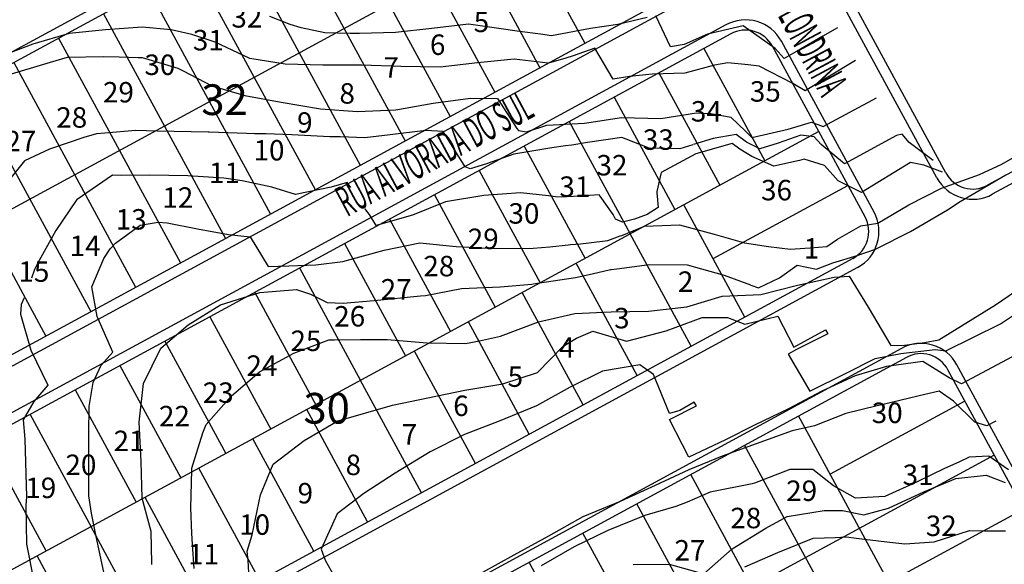
# Model space of a CAD drawing. Units: metres. Extents: x 408064 to 497533, y 7418034 to 7441460.
# Drawn here: x 432979 to 433172, y 7425614 to 7425721 of the extents above; entities that cross this region are included whole.
import ezdxf
from ezdxf.enums import TextEntityAlignment as Align

# ---------------------------------------------------------------- set-up
doc = ezdxf.new("R2010")
doc.units = ezdxf.units.M
for name, color, linetype in [('CURVA_INTERM', 255, 'Continuous'), ('CURVA_MESTRA', 1, 'Continuous'), ('DESENHO_LOTES', 3, 'Continuous'), ('DESENHO_QUADRAS', 7, 'Continuous'), ('MEIO_FIO', 8, 'Continuous'), ('NOME_LOTES', 7, 'Continuous'), ('NOME_QUADRAS', 7, 'Continuous'), ('NOME_RUAS', 7, 'Continuous')]:
    doc.layers.add(name, color=color, linetype=linetype)
doc.styles.add('ARIAL', font='arial.ttf')

msp = doc.modelspace()

# ---------------------------------------------------------------- linework, layer by layer
at = {"layer": 'CURVA_INTERM', "linetype": 'Continuous'}
for points in [[(433139.1496, 7425719.3102, 446), (433136.2896, 7425717.6302, 446), (433131.9696, 7425715.1502, 446), (433128.7396, 7425713.3102, 446), (433126.9796, 7425715.2202, 446), (433120.7396, 7425719.6902, 446), (433113.7196, 7425718.0802, 446), (433109.1996, 7425716.0302, 446), (433106.4996, 7425715.5502, 446), (433103.5996, 7425721.6302, 446)], [(433101.9296, 7425721.3102, 446), (433096.2196, 7425719.9602, 446), (433090.8396, 7425719.1902, 446), (433083.1996, 7425717.7302, 446), (433081.0496, 7425718.0302, 446), (433076.9696, 7425718.5502, 446), (433075.5696, 7425718.7502, 446), (433074.2796, 7425718.9502, 446), (433066.9596, 7425719.9902, 446), (433059.7696, 7425719.1902, 446), (433052.6696, 7425718.3802, 446), (433045.6196, 7425718.1802, 446), (433043.8196, 7425718.2002, 446), (433038.8896, 7425718.3102, 446), (433034.2096, 7425719.2702, 446), (433032.0896, 7425719.9502, 446), (433028.1296, 7425721.5102, 446)], [(433142.6896, 7425712.9002, 447), (433132.8396, 7425706.9602, 447), (433130.4696, 7425708.4102, 447), (433123.8396, 7425711.8202, 447), (433121.6896, 7425712.0302, 447), (433117.7096, 7425712.4502, 447), (433115.0896, 7425711.9902, 447), (433109.2996, 7425710.4002, 447), (433102.9196, 7425710.2502, 447), (433098.4596, 7425709.7702, 447), (433095.3096, 7425709.2302, 447), (433091.6896, 7425715.3402, 447), (433087.4696, 7425713.8302, 447), (433086.0496, 7425713.3902, 447), (433082.6496, 7425712.3902, 447), (433082.5296, 7425712.4002, 447), (433075.8796, 7425713.1702, 447), (433068.7196, 7425712.4702, 447), (433061.4196, 7425711.6102, 447), (433053.7496, 7425711.7502, 447), (433046.0796, 7425711.9702, 447), (433038.4696, 7425712.0102, 447), (433031.1296, 7425712.2102, 447), (433024.1896, 7425713.3102, 447), (433017.3696, 7425716.5002, 447), (433012.8496, 7425717.9902, 447), (433008.7696, 7425718.9102, 447), (433003.1396, 7425719.3902, 447), (432995.9196, 7425718.8902, 447), (432988.8196, 7425718.1602, 447), (432981.6896, 7425716.0902, 447), (432974.6296, 7425713.4202, 447)], [(432975.0496, 7425709.5602, 448), (432982.5696, 7425711.7902, 448), (432985.1696, 7425712.5502, 448), (432988.5196, 7425713.5702, 448), (432995.5996, 7425713.7002, 448), (432998.6096, 7425713.5902, 448), (433002.3296, 7425713.5102, 448), (433003.0996, 7425713.4902, 448), (433010.1196, 7425711.4302, 448), (433010.3696, 7425711.2702, 448), (433011.1696, 7425710.8702, 448), (433016.7396, 7425707.9702, 448), (433023.1796, 7425706.0702, 448), (433030.3096, 7425704.7702, 448), (433037.9896, 7425703.4502, 448), (433045.2196, 7425702.9202, 448), (433052.7396, 7425703.2402, 448), (433060.0896, 7425704.5702, 448), (433067.3496, 7425705.5102, 448), (433072.6596, 7425705.4902, 448), (433076.4596, 7425699.5802, 448), (433076.7596, 7425699.2402, 448), (433078.2996, 7425698.9802, 448), (433082.2896, 7425700.2802, 448), (433089.6396, 7425700.6602, 448), (433096.8996, 7425701.7402, 448), (433104.5996, 7425701.5402, 448), (433111.5996, 7425702.6902, 448), (433114.4096, 7425702.5502, 448), (433118.3296, 7425701.7902, 448), (433121.1696, 7425699.0702, 448), (433122.4396, 7425697.8502, 448), (433129.5496, 7425699.4702, 448), (433134.1096, 7425700.8302, 448), (433136.3996, 7425699.9702, 448), (433146.8096, 7425705.5802, 448)], [(433110.8896, 7425696.4302, 449), (433108.2996, 7425695.6202, 449), (433102.3496, 7425695.7402, 449), (433097.8496, 7425697.5102, 449), (433096.9496, 7425697.8702, 449), (433090.2296, 7425696.8802, 449), (433087.2096, 7425696.3502, 449), (433085.9696, 7425696.1902, 449), (433083.2596, 7425695.8002, 449), (433075.8296, 7425694.5602, 449), (433070.4796, 7425692.6702, 449), (433067.2796, 7425691.7102, 449), (433066.3196, 7425692.0902, 449), (433062.0296, 7425698.9902, 449), (433058.6296, 7425699.1902, 449), (433051.6496, 7425698.3902, 449), (433046.6596, 7425697.7902, 449), (433041.8796, 7425697.9902, 449), (433039.8496, 7425697.9902, 449), (433032.4096, 7425698.3502, 449), (433030.6396, 7425698.4602, 449), (433027.4096, 7425698.5502, 449), (433025.0896, 7425698.5902, 449), (433023.5396, 7425698.6602, 449), (433016.2396, 7425698.8902, 449), (433016.0096, 7425698.8702, 449), (433006.0496, 7425699.1102, 449), (433001.8896, 7425699.1902, 449), (432995.8096, 7425698.6702, 449), (432994.1996, 7425698.5402, 449), (432991.7296, 7425697.8302, 449), (432984.9696, 7425695.5502, 449), (432980.0996, 7425693.2602, 449), (432976.8896, 7425689.3102, 449)], [(433157.9096, 7425693.3302, 449), (433153.2096, 7425696.8902, 449), (433151.8496, 7425698.4802, 449), (433150.6996, 7425698.2502, 449), (433140.5796, 7425692.7002, 449), (433135.9596, 7425696.5002, 449), (433134.5896, 7425697.9602, 449), (433132.0196, 7425698.2802, 449), (433127.5896, 7425696.7402, 449), (433123.9796, 7425695.6202, 449), (433121.3896, 7425696.9402, 449), (433119.3496, 7425698.4502, 449), (433114.8296, 7425697.6802, 449), (433111.0096, 7425696.4702, 449)], [(432995.6096, 7425612.8502, 451), (432994.1096, 7425619.8202, 451), (432993.2096, 7425624.3502, 451), (432992.6496, 7425627.7502, 451), (432992.6796, 7425634.1602, 451), (432992.6896, 7425636.1902, 451), (432992.6896, 7425637.3902, 451), (432992.6896, 7425639.9902, 451), (432992.7696, 7425645.2702, 451), (432993.5096, 7425649.9002, 451), (432995.1196, 7425653.2902, 451), (432997.3696, 7425655.8602, 451), (432994.3196, 7425662.8302, 451), (432993.2496, 7425668.6302, 451), (432995.6096, 7425674.1502, 451), (432996.8396, 7425676.0602, 451), (432997.8996, 7425677.1602, 451), (433002.7096, 7425680.7002, 451), (433006.2196, 7425681.2902, 451), (433007.9896, 7425681.1302, 451), (433013.9496, 7425680.0002, 451), (433019.9796, 7425678.8802, 451), (433024.2496, 7425678.3902, 451), (433027.7896, 7425672.6002, 451), (433031.8096, 7425672.7602, 451), (433037.1296, 7425672.9202, 451), (433042.3596, 7425673.6002, 451), (433050.4796, 7425675.8402, 451), (433057.4496, 7425677.2602, 451), (433064.5696, 7425676.5002, 451), (433072.0396, 7425676.1402, 451), (433079.6096, 7425676.1802, 451), (433082.8896, 7425676.4702, 451), (433086.4896, 7425676.8302, 451), (433086.9296, 7425676.8902, 451), (433088.8896, 7425677.0702, 451), (433090.4896, 7425677.2702, 451), (433094.2496, 7425677.7002, 451), (433096.6496, 7425678.5902, 451), (433096.9696, 7425678.7102, 451), (433101.4196, 7425680.4802, 451), (433108.2296, 7425680.7602, 451), (433115.0596, 7425678.9202, 451), (433121.0096, 7425677.2702, 451), (433125.6896, 7425676.5502, 451), (433129.9796, 7425676.0302, 451), (433132.8096, 7425676.2302, 451), (433133.8096, 7425676.2702, 451), (433137.0596, 7425676.5402, 451), (433139.1696, 7425677.9502, 451), (433143.7696, 7425680.5902, 451), (433147.0996, 7425681.0602, 451), (433153.1496, 7425684.6602, 451), (433159.5196, 7425687.9202, 451), (433166.9696, 7425690.6302, 451), (433171.3096, 7425692.6002, 451), (433177.8996, 7425696.4302, 451)], [(433005.0096, 7425614.3102, 452), (433004.9996, 7425614.6202, 452), (433004.8796, 7425620.7902, 452), (433003.0996, 7425627.3102, 452), (433002.8996, 7425634.4802, 452), (433002.5496, 7425642.1902, 452), (433003.3996, 7425649.7402, 452), (433006.7596, 7425656.6502, 452), (433012.0996, 7425661.2002, 452), (433018.4196, 7425665.1202, 452), (433026.1596, 7425667.5402, 452), (433033.3196, 7425668.1102, 452), (433036.0296, 7425667.2302, 452), (433039.2896, 7425665.6102, 452), (433042.4396, 7425665.4202, 452), (433048.5296, 7425665.9902, 452), (433057.6096, 7425666.8702, 452), (433058.5596, 7425666.9702, 452), (433065.5996, 7425668.3202, 452), (433073.1396, 7425668.6502, 452), (433079.3696, 7425669.1902, 452), (433079.6096, 7425669.2302, 452), (433080.4996, 7425669.3302, 452), (433087.8896, 7425670.4702, 452), (433091.1696, 7425671.1902, 452), (433094.7296, 7425672.0202, 452), (433094.8896, 7425672.0302, 452), (433096.0096, 7425672.1502, 452), (433102.3896, 7425672.9902, 452), (433109.7296, 7425672.9302, 452), (433117.0296, 7425670.9402, 452), (433122.1296, 7425669.0302, 452), (433122.2496, 7425668.9902, 452), (433123.7496, 7425668.4302, 452), (433127.8196, 7425670.4102, 452), (433131.2796, 7425672.8702, 452), (433135.0696, 7425672.0902, 452), (433138.2596, 7425673.3202, 452), (433143.0496, 7425674.8002, 452), (433146.6096, 7425675.9802, 452), (433153.4796, 7425679.4902, 452), (433160.7096, 7425683.7302, 452), (433163.1896, 7425685.3502, 452), (433172.1196, 7425690.5202, 452)], [(433013.2896, 7425613.5902, 453), (433012.9696, 7425618.2302, 453), (433012.8096, 7425620.5002, 453), (433012.6496, 7425625.4302, 453), (433012.8096, 7425632.7902, 453), (433012.8096, 7425633.1502, 453), (433015.0096, 7425640.0702, 453), (433015.6496, 7425641.6902, 453), (433020.5096, 7425647.2302, 453), (433026.0896, 7425652.0102, 453), (433032.7696, 7425655.6902, 453), (433039.6196, 7425658.2702, 453), (433040.7696, 7425658.2702, 453), (433045.8696, 7425658.3302, 453), (433050.4496, 7425658.3502, 453), (433051.0696, 7425658.3702, 453), (433058.8596, 7425657.6602, 453), (433066.3696, 7425657.5402, 453), (433067.4496, 7425657.7502, 453), (433069.6896, 7425658.2302, 453), (433073.2396, 7425659.0202, 453), (433080.6396, 7425661.7902, 453), (433087.7796, 7425663.4402, 453), (433094.8896, 7425663.7502, 453), (433102.1996, 7425663.8602, 453), (433109.6896, 7425664.7002, 453), (433116.6096, 7425666.7902, 453), (433124.1896, 7425667.1602, 453), (433131.3296, 7425668.9702, 453), (433138.4996, 7425670.5502, 453), (433141.4396, 7425670.7502, 453), (433145.2096, 7425664.6802, 453), (433149.6296, 7425657.1402, 453), (433152.2596, 7425657.2302, 453), (433156.1796, 7425657.7402, 453), (433158.9796, 7425658.2502, 453), (433170.0796, 7425665.1402, 453), (433179.7796, 7425671.6802, 453)], [(433024.0096, 7425612.7902, 454), (433023.8496, 7425615.1502, 454), (433023.6796, 7425616.9602, 454), (433024.6196, 7425620.1402, 454), (433026.2496, 7425627.9502, 454), (433028.7796, 7425633.9602, 454), (433034.8196, 7425638.5902, 454), (433040.9296, 7425642.1602, 454), (433041.2296, 7425642.3502, 454), (433052.1296, 7425645.5102, 454), (433058.9996, 7425646.9302, 454), (433066.2396, 7425648.4102, 454), (433073.6996, 7425649.6502, 454), (433080.4896, 7425651.9002, 454), (433085.4896, 7425657.0302, 454), (433088.1296, 7425658.5902, 454), (433091.3296, 7425659.9602, 454), (433097.8696, 7425657.9902, 454), (433105.6496, 7425660.0202, 454), (433112.7096, 7425662.6702, 454), (433117.6796, 7425662.6302, 454), (433121.0296, 7425661.3602, 454), (433127.5296, 7425662.8802, 454), (433130.6196, 7425656.8202, 454), (433136.8096, 7425660.2202, 454), (433137.3096, 7425659.4602, 454), (433131.1296, 7425656.3702, 454), (433129.5296, 7425655.4502, 454), (433133.7696, 7425648.2402, 454), (433140.7496, 7425651.6702, 454), (433146.5796, 7425654.6502, 454), (433151.5496, 7425655.5902, 454), (433158.2696, 7425656.3802, 454), (433160.3796, 7425656.1102, 454), (433171.0496, 7425661.3802, 454), (433173.4196, 7425662.9602, 454)], [(433170.1608, 7425642.3512, 456), (433168.4196, 7425641.4902, 456), (433166.0396, 7425642.1502, 456), (433161.8696, 7425646.2802, 456), (433159.0796, 7425648.2402, 456), (433156.2896, 7425647.5902, 456), (433148.3696, 7425645.7102, 456), (433146.9096, 7425645.4002, 456), (433140.7796, 7425643.8702, 456), (433134.6596, 7425641.4502, 456), (433130.3196, 7425640.4902, 456), (433123.2596, 7425637.9202, 456), (433116.5996, 7425635.5302, 456), (433110.1096, 7425632.8302, 456), (433103.4996, 7425629.8102, 456), (433096.6596, 7425626.6602, 456), (433089.3596, 7425623.6302, 456), (433082.6096, 7425619.8602, 456), (433075.8596, 7425616.1902, 456), (433069.6796, 7425612.7602, 456)], [(433172.6596, 7425632.8502, 457), (433168.7896, 7425635.5002, 457), (433164.9196, 7425635.3402, 457), (433162.9296, 7425634.3502, 457), (433160.0896, 7425633.0902, 457), (433154.7696, 7425630.5002, 457), (433148.4696, 7425627.6402, 457), (433142.7096, 7425627.2902, 457), (433138.3996, 7425629.7002, 457), (433134.3396, 7425632.9202, 457), (433129.8396, 7425632.9202, 457), (433122.9296, 7425630.2702, 457), (433122.4596, 7425630.1002, 457), (433114.2896, 7425628.4702, 457), (433109.7296, 7425626.5502, 457), (433107.5696, 7425625.7102, 457), (433101.5096, 7425623.8902, 457), (433094.2396, 7425620.9802, 457), (433087.6296, 7425617.7902, 457), (433081.2196, 7425614.0602, 457)], [(433099.1996, 7425614.3702, 458), (433106.2096, 7425614.4202, 458), (433113.0096, 7425612.5402, 458), (433118.5896, 7425617.4202, 458), (433125.1796, 7425621.4402, 458), (433129.3496, 7425623.7502, 458), (433136.5996, 7425624.8802, 458), (433140.1396, 7425624.8802, 458), (433144.3196, 7425624.0702, 458), (433149.1496, 7425625.3602, 458), (433156.0696, 7425628.5802, 458), (433162.3496, 7425631.1502, 458), (433168.2996, 7425631.8002, 458), (433172.0096, 7425630.3502, 458)], [(433121.0396, 7425613.8702, 459), (433127.4796, 7425616.6602, 459), (433134.4396, 7425619.4802, 459), (433138.7296, 7425619.6302, 459), (433140.9196, 7425619.7402, 459), (433142.8496, 7425619.4702, 459), (433148.8096, 7425618.7902, 459), (433152.3596, 7425618.3702, 459), (433158.0796, 7425618.7702, 459), (433165.0296, 7425620.9902, 459), (433167.9296, 7425620.9502, 459), (433170.7696, 7425620.9102, 459), (433172.0396, 7425620.9002, 459)]]:
    msp.add_polyline3d(points, dxfattribs=at)
at = {"layer": 'CURVA_MESTRA', "linetype": 'Continuous'}
for points in [[(433159.7496, 7425691.0702, 450), (433156.0596, 7425692.4302, 450), (433153.4796, 7425692.9502, 450), (433143.8896, 7425687.0602, 450), (433139.3096, 7425689.3902, 450), (433136.6296, 7425692.3802, 450), (433132.6296, 7425693.6302, 450), (433131.7696, 7425693.3502, 450), (433126.7296, 7425692.2702, 450), (433122.4096, 7425694.1102, 450), (433120.0896, 7425695.5902, 450), (433118.5796, 7425696.6402, 450), (433111.4296, 7425694.6602, 450), (433104.6796, 7425691.0002, 450), (433103.7996, 7425687.2602, 450), (433103.8496, 7425686.9902, 450), (433103.8896, 7425686.3902, 450), (433104.0996, 7425684.1802, 450), (433101.9296, 7425682.7602, 450), (433099.4296, 7425681.8902, 450), (433097.1396, 7425681.3102, 450), (433095.7096, 7425681.8702, 450), (433095.2496, 7425682.7902, 450), (433092.7296, 7425686.3902, 450), (433092.5396, 7425686.6302, 450), (433088.7696, 7425686.3902, 450), (433086.2896, 7425686.2302, 450), (433085.1596, 7425686.1902, 450), (433084.0096, 7425686.2702, 450), (433082.6096, 7425686.4302, 450), (433077.1696, 7425687.0002, 450), (433069.9896, 7425686.4902, 450), (433062.4896, 7425685.2802, 450), (433055.9896, 7425682.6502, 450), (433048.9096, 7425680.6402, 450), (433047.6296, 7425682.8102, 450), (433047.2696, 7425683.1902, 450), (433046.7696, 7425683.9102, 450)], [(433043.9296, 7425688.0702, 450), (433043.2596, 7425689.0702, 450), (433040.0996, 7425688.1302, 450), (433033.1496, 7425686.7202, 450), (433028.4896, 7425688.1502, 450), (433022.6896, 7425689.3502, 450), (433019.0896, 7425689.8802, 450), (433012.0596, 7425690.3402, 450), (433004.6196, 7425690.4802, 450), (432999.0496, 7425690.4302, 450), (432997.3396, 7425690.4502, 450), (432990.3696, 7425685.7502, 450), (432990.2996, 7425685.7402, 450), (432986.2296, 7425679.6902, 450), (432982.6096, 7425673.2202, 450), (432982.0696, 7425672.0002, 450), (432981.4496, 7425670.3102, 450)], [(432980.0096, 7425666.5102, 450), (432979.4696, 7425665.2102, 450), (432979.2896, 7425663.2802, 450), (432981.3596, 7425656.2802, 450), (432984.6696, 7425649.4202, 450), (432981.9196, 7425646.2002, 450), (432979.8296, 7425642.6602, 450), (432980.1596, 7425638.8802, 450), (432980.4896, 7425627.5502, 450), (432980.3296, 7425625.9102, 450), (432980.4496, 7425618.3002, 450), (432981.9996, 7425610.7602, 450)], [(433174.3396, 7425655.4602, 455), (433163.4396, 7425649.6802, 455), (433161.0396, 7425650.8502, 455), (433155.8996, 7425654.0102, 455), (433148.7896, 7425653.0802, 455), (433142.6596, 7425651.2602, 455), (433136.0896, 7425648.2402, 455), (433129.5796, 7425644.8102, 455), (433122.9696, 7425641.6202, 455), (433117.2396, 7425638.7302, 455), (433110.1196, 7425635.3002, 455), (433106.2996, 7425642.6802, 455), (433111.6196, 7425645.3802, 455), (433111.1596, 7425646.0702, 455), (433108.2996, 7425644.4602, 455), (433106.2996, 7425643.8602, 455), (433103.1696, 7425651.5102, 455), (433100.4696, 7425653.4002, 455), (433093.2096, 7425652.1302, 455), (433086.8696, 7425649.0002, 455), (433080.2796, 7425645.3702, 455), (433072.9796, 7425642.3602, 455), (433066.2196, 7425639.7402, 455), (433059.4396, 7425636.3602, 455), (433052.6096, 7425632.1702, 455), (433046.5196, 7425628.2002, 455), (433041.2696, 7425624.2502, 455), (433038.1196, 7425617.3202, 455), (433038.9396, 7425615.1702, 455), (433042.4196, 7425608.9602, 455)]]:
    msp.add_polyline3d(points, dxfattribs=at)
at = {"layer": 'DESENHO_LOTES'}
for p, q in [((433065.8704, 7425760.2126), (433089.7243, 7425716.2695)), ((433057.0818, 7425755.4418), (433080.9356, 7425711.4988)), ((433105.9209, 7425753.5075), (432926.6332, 7425656.1838)), ((433048.2932, 7425750.6711), (433072.147, 7425706.728)), ((433039.5046, 7425745.9003), (433063.3584, 7425701.9572)), ((433030.7159, 7425741.1295), (433054.5698, 7425697.1864)), ((433021.9273, 7425736.3587), (433045.7812, 7425692.4157)), ((433013.1387, 7425731.588), (433036.9926, 7425687.6449)), ((433004.3501, 7425726.8172), (433028.204, 7425682.8741)), ((432995.5615, 7425722.0464), (433019.4153, 7425678.1034)), ((432986.7729, 7425717.2757), (433010.6267, 7425673.3326)), ((433113.0264, 7425715.2647), (433124.9533, 7425693.2932)), ((433113.0264, 7425715.2647), (433124.9533, 7425693.2932)), ((432977.9843, 7425712.5049), (433001.8381, 7425668.5618)), ((433104.2378, 7425710.494), (433116.1647, 7425688.5224)), ((432969.1956, 7425707.7341), (432993.0495, 7425663.791)), ((433095.4492, 7425705.7232), (433107.3761, 7425683.7516)), ((432960.407, 7425702.9633), (432984.2609, 7425659.0203)), ((433086.6606, 7425700.9524), (433098.5875, 7425678.9809)), ((433135.4997, 7425699.0181), (432956.2119, 7425601.6944)), ((433077.8719, 7425696.1816), (433089.7989, 7425674.2101)), ((433069.0833, 7425691.4109), (433081.0103, 7425669.4393)), ((433114.8588, 7425674.1595), (433141.2246, 7425688.4718)), ((433060.2947, 7425686.6401), (433072.2216, 7425664.6686)), ((433121.0608, 7425662.7343), (433109.1338, 7425684.7058)), ((433051.5061, 7425681.8693), (433063.433, 7425659.8978)), ((433110.5144, 7425657.0093), (433098.5875, 7425678.9809)), ((433042.7175, 7425677.0986), (433054.6444, 7425655.127)), ((433033.9289, 7425672.3278), (433045.8558, 7425650.3563)), ((433099.9681, 7425651.2844), (433088.0412, 7425673.256)), ((433025.1403, 7425667.557), (433037.0672, 7425645.5855)), ((433089.4217, 7425645.5595), (433077.4948, 7425667.531)), ((433016.3516, 7425662.7862), (433028.2786, 7425640.8147)), ((433078.8754, 7425639.8346), (433066.9485, 7425661.8061)), ((433007.563, 7425658.0155), (433019.49, 7425636.0439)), ((433068.3291, 7425634.1096), (433056.4021, 7425656.0812)), ((432998.7744, 7425653.2447), (433010.7013, 7425631.2732)), ((432998.7744, 7425653.2447), (433010.7013, 7425631.2732)), ((433057.7827, 7425628.3847), (433045.8558, 7425650.3563)), ((432989.9858, 7425648.4739), (433001.9127, 7425626.5024)), ((433047.2364, 7425622.6598), (433035.3095, 7425644.6313)), ((433164.1243, 7425646.2864), (433137.7585, 7425631.9741)), ((432981.1972, 7425643.7032), (432993.1241, 7425621.7316)), ((433155.4103, 7425599.4562), (433131.5565, 7425643.3993)), ((432972.4086, 7425638.9324), (432984.3355, 7425616.9609)), ((433036.6901, 7425616.9349), (433024.7631, 7425638.9064)), ((433144.864, 7425593.7313), (433121.0101, 7425637.6744)), ((433169.8492, 7425635.7401), (432990.5615, 7425538.4164)), ((433026.1437, 7425611.2099), (433014.2168, 7425633.1815)), ((433134.3176, 7425588.0064), (433110.4638, 7425631.9495)), ((433015.5974, 7425605.485), (433003.6705, 7425627.4565)), ((433123.7713, 7425582.2815), (433099.9174, 7425626.2245)), ((433149.2083, 7425610.8814), (433175.5742, 7425625.1938)), ((433005.051, 7425599.7601), (432993.1241, 7425621.7316)), ((433113.225, 7425576.5565), (433089.3711, 7425620.4996)), ((432994.5047, 7425594.0352), (432982.5778, 7425616.0067)), ((433102.6786, 7425570.8316), (433078.8248, 7425614.7747))]:
    msp.add_line(p, q, dxfattribs=at)
at = {"layer": 'DESENHO_QUADRAS'}
for p, q in [((433088.7208, 7425772.6166), (432919.9794, 7425681.0178)), ((433160.3836, 7425690.9071), (433120.3383, 7425764.6778)), ((433253.2904, 7425734.5132), (433168.5193, 7425688.4964)), ((433112.5746, 7425728.6735), (432943.8333, 7425637.0747)), ((433118.2996, 7425718.1272), (432949.5582, 7425626.5284)), ((433144.5641, 7425682.3198), (433126.4352, 7425715.7165)), ((433142.1534, 7425674.1841), (432982.3886, 7425587.4581)), ((433152.6491, 7425654.8492), (433005.0004, 7425574.7002)), ((433178.9137, 7425619.0417), (433160.7848, 7425652.4385))]:
    msp.add_line(p, q, dxfattribs=at)
for centre, start, end in [((433121.162, 7425712.854), 28.494679, 118.494679), ((433165.6568, 7425693.7696), 208.494679, 298.494679), ((433139.291, 7425679.4573), 298.494679, 28.494679), ((433155.5116, 7425649.576), 28.494679, 118.494679)]:
    msp.add_arc(centre, 6, start, end, dxfattribs=at)
at = {"layer": 'MEIO_FIO'}
for p, q in [((433087.7666, 7425774.3743), (432919.0252, 7425682.7755)), ((433158.6259, 7425689.953), (433118.5806, 7425763.7237)), ((433254.2445, 7425732.7555), (433169.4734, 7425686.7387)), ((433113.5288, 7425726.9158), (432944.7874, 7425635.317)), ((433117.3454, 7425719.8849), (432948.604, 7425628.2861)), ((433146.3219, 7425683.2739), (433128.1929, 7425716.6706)), ((433143.1076, 7425672.4264), (432983.3427, 7425585.7004)), ((433151.695, 7425656.6069), (433004.0463, 7425576.4579)), ((433180.6714, 7425619.9959), (433162.5425, 7425653.3926))]:
    msp.add_line(p, q, dxfattribs=at)
msp.add_lwpolyline([(433968.1032, 7425580.0457), (433943.0476, 7425557.6701), (433926.4029, 7425541.0254), (433908.9473, 7425525.2324), (433884.5586, 7425500.8437), (433860.3359, 7425476.2925), (433849.3683, 7425463.7407), (433831.9839, 7425446.3563), (433803.1382, 7425417.5106), (433776.0263, 7425390.3988), (433749.3771, 7425363.7495), (433715.9458, 7425330.3183), (433688.705, 7425305.75), (433670.682, 7425289.3656), (433653.8663, 7425272.5499), (433624.2641, 7425242.9477), (433604.3119, 7425221.1302), (433577.2638, 7425195.0102, 0), (433574.3421, 7425192.1888, -0.40402534), (433568.239, 7425192.1888), (433563.9504, 7425197.5033)], format="xyb", dxfattribs=at)
for centre, start, end in [((433121.162, 7425712.854), 28.494679, 118.494679), ((433165.6568, 7425693.7696), 208.494679, 298.494679), ((433139.291, 7425679.4573), 298.494679, 28.494679), ((433155.5116, 7425649.576), 28.494679, 118.494679)]:
    msp.add_arc(centre, 8, start, end, dxfattribs=at)

# ---------------------------------------------------------------- texts
at = {"layer": 'NOME_LOTES', "ltscale": 2, "style": 'ARIAL'}
for s, p in [('32', (433020.5643, 7425719.3426)), ('5', (433067.9862, 7425718.4536)), ('31', (433013.0366, 7425714.8836)), ('6', (433059.4197, 7425713.9927)), ('30', (433003.5612, 7425710.0664)), ('7', (433050.3437, 7425709.5524)), ('29', (432995.4375, 7425704.6953)), ('8', (433041.7181, 7425704.4681)), ('35', (433122.026, 7425704.8562)), ('34', (433110.4843, 7425700.9627)), ('28', (432986.3027, 7425699.7656)), ('9', (433033.4321, 7425698.7743)), ('27', (432976.3425, 7425695.1496)), ('33', (433101.0842, 7425695.4389)), ('10', (433024.9062, 7425693.35)), ('11', (433016.1958, 7425688.9441)), ('32', (433092.0193, 7425690.426)), ('31', (433084.7526, 7425686.2344)), ('36', (433124.218, 7425685.5574)), ('12', (433007.0669, 7425684.1033)), ('30', (433074.7834, 7425680.9969)), ('13', (432997.9465, 7425679.843)), ('29', (433066.8252, 7425676.0276)), ('14', (432988.9314, 7425674.6472)), ('1', (433132.5797, 7425674.1656)), ('15', (432978.9045, 7425669.6259)), ('28', (433058.1414, 7425670.6965)), ('2', (433107.9406, 7425667.6528)), ('27', (433049.7904, 7425666.1597)), ('26', (433040.6999, 7425660.8804)), ('3', (433095.4654, 7425660.5171)), ('25', (433032.1279, 7425656.0867)), ('4', (433084.7202, 7425654.7968)), ('24', (433023.5223, 7425651.2332)), ('5', (433074.6301, 7425649.0818)), ('23', (433014.9643, 7425645.9472)), ('6', (433063.9809, 7425643.3749)), ('22', (433006.4004, 7425641.3562)), ('30', (433145.8741, 7425641.9997)), ('7', (433053.9149, 7425637.8015)), ('21', (432997.5216, 7425636.5098)), ('20', (432988.0947, 7425631.8389)), ('8', (433042.922, 7425631.824)), ('31', (433151.9262, 7425629.8852)), ('19', (432980.2463, 7425627.3306)), ('9', (433033.5247, 7425626.2851)), ('29', (433129.1391, 7425626.7669)), ('28', (433118.2063, 7425621.4295)), ('10', (433022.0896, 7425620.1439)), ('32', (433156.4498, 7425619.9069)), ('11', (433012.095, 7425614.3814)), ('27', (433107.2735, 7425615.1168))]:
    msp.add_text(s, height=4, dxfattribs=at).set_placement(p)
at = {"layer": 'NOME_QUADRAS', "style": 'ARIAL'}
for s, p in [('32', (433014.6941, 7425702.2409)), ('30', (433034.677, 7425641.8923))]:
    msp.add_text(s, height=6, dxfattribs=at).set_placement(p)
at = {"layer": 'NOME_RUAS', "style": 'ARIAL'}
for s, rotation, width, p, p2 in [('AVENIDA LONDRINA', 298.150451, 0.417302, (433119.8445, 7425735.8368), (433136.0752, 7425705.5036)), ('RUA ALVORADA DO SUL', 28.204525, 0.422425, (433043.2169, 7425682.2636), (433080.1507, 7425702.0711))]:
    msp.add_text(s, height=6, rotation=rotation, dxfattribs=dict(at, width=width)).set_placement(p, p2, align=Align.FIT)

doc.saveas('drawing.dxf')
